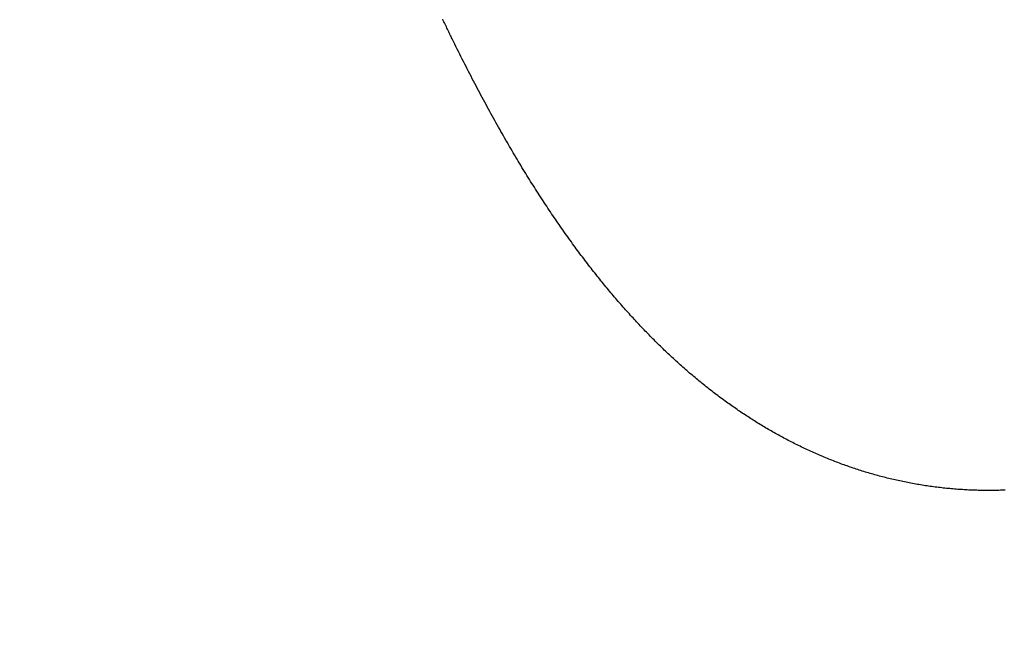
# Model space of a CAD drawing. Extents: x 15.94 to 24.74, y -2.14 to 3.85.
# Drawn here: x 20.83 to 20.9, y -0.4 to -0.36 of the extents above; entities that cross this region are included whole.
import ezdxf

# ---------------------------------------------------------------- set-up
doc = ezdxf.new("R2010")
doc.units = 0
doc.header["$MEASUREMENT"] = 0
doc.layers.add('CK_LEVEL_251', color=7, linetype='CONTINUOUS')
doc.dimstyles.new('DIMSTYLE1', dxfattribs={"dimtxt": 0.09, "dimasz": 0.09, "dimexe": 0.09, "dimexo": 0.0625, "dimgap": 0.09, "dimtad": 0, "dimtih": 1, "dimtoh": 1, "dimdec": 4, "dimzin": 0, "dimtxsty": 'STANDARD', "dimcen": 0.09, "dimazin": 3, "dimtfac": 1, "dimtdec": 4, "dimtofl": 0, "dimtmove": 0, "dimatfit": 3, "dimtolj": 1, "dimtzin": 0})

# ---------------------------------------------------------------- blocks, each defined once
blk = doc.blocks.new('*D4')
at = {"layer": 'CK_LEVEL_251', "color": 4, "linetype": 'CONTINUOUS'}
for p, q in [((17.011364, -0.125504), (17.011364, -0.781046)), ((20.904574, -0.437995), (20.904574, -0.781046)), ((17.011364, -0.758546), (18.631991, -0.758546)), ((20.904574, -0.758546), (19.441991, -0.758546))]:
    blk.add_line(p, q, dxfattribs=at)
at = {"layer": 'CK_LEVEL_251', "color": 4, "linetype": 'CONTINUOUS', "invisible_edges": 4}
for points in [[(17.011364, -0.758546), (17.101364, -0.745046), (17.101364, -0.772046)], [(20.904574, -0.758546), (20.814574, -0.772046), (20.814574, -0.745046)]]:
    blk.add_3dface(points, dxfattribs=at)
at = {"layer": 'CK_LEVEL_251', "color": 4, "linetype": 'CONTINUOUS'}
for s, p in [('  3.89', (18.676991, -0.731546)), ('[98.8mm]', (18.676991, -0.875546))]:
    blk.add_text(s, height=0.09, dxfattribs=at).set_placement(p)

msp = doc.modelspace()

# ---------------------------------------------------------------- linework, layer by layer
at = {"layer": 'CK_LEVEL_251', "color": 5, "linetype": 'CONTINUOUS'}
msp.add_polyline3d([(20.904755, -0.39297, 2.645254), (20.904635, -0.392975, 2.645092), (20.904514, -0.392979, 2.644929), (20.904394, -0.392983, 2.644767), (20.904274, -0.392986, 2.644604), (20.904153, -0.392989, 2.644441), (20.904032, -0.392991, 2.644277), (20.903911, -0.392993, 2.644114), (20.90379, -0.392995, 2.64395), (20.903669, -0.392996, 2.643787), (20.903548, -0.392996, 2.643624), (20.903427, -0.392996, 2.64346), (20.903306, -0.392996, 2.643297), (20.903185, -0.392995, 2.643134), (20.903063, -0.392994, 2.642969), (20.902942, -0.392992, 2.642805), (20.90282, -0.39299, 2.642641), (20.902698, -0.392987, 2.642476), (20.902576, -0.392984, 2.642312), (20.902455, -0.39298, 2.642147), (20.902333, -0.392976, 2.641983), (20.902212, -0.392971, 2.641819), (20.90209, -0.392966, 2.641654), (20.901968, -0.392961, 2.641489), (20.901845, -0.392955, 2.641323), (20.901723, -0.392948, 2.641157), (20.9016, -0.392941, 2.640992), (20.901478, -0.392934, 2.640826), (20.901356, -0.392926, 2.64066), (20.901234, -0.392918, 2.640495), (20.901112, -0.392909, 2.640329), (20.900989, -0.3929, 2.640163), (20.900866, -0.39289, 2.639996), (20.900743, -0.392879, 2.639829), (20.90062, -0.392869, 2.639662), (20.900497, -0.392857, 2.639495), (20.900375, -0.392846, 2.639328), (20.900252, -0.392834, 2.639161), (20.900129, -0.392821, 2.638993), (20.900006, -0.392808, 2.638826), (20.899884, -0.392794, 2.638659), (20.899758, -0.39278, 2.638487), (20.899632, -0.392765, 2.638316), (20.899507, -0.39275, 2.638144), (20.899381, -0.392734, 2.637972), (20.899256, -0.392717, 2.6378), (20.89913, -0.3927, 2.637629), (20.899005, -0.392683, 2.637457), (20.89888, -0.392665, 2.637285), (20.898755, -0.392647, 2.637113), (20.89863, -0.392628, 2.636942), (20.898506, -0.392609, 2.636771), (20.898382, -0.39259, 2.6366), (20.898258, -0.39257, 2.636429), (20.898134, -0.392549, 2.636258), (20.898011, -0.392528, 2.636086), (20.897887, -0.392507, 2.635915), (20.897763, -0.392485, 2.635744), (20.89764, -0.392462, 2.635573), (20.897517, -0.392439, 2.635402), (20.897394, -0.392416, 2.635231), (20.897272, -0.392392, 2.63506), (20.897149, -0.392368, 2.634889), (20.897027, -0.392343, 2.634718), (20.896905, -0.392318, 2.634547), (20.896783, -0.392293, 2.634376), (20.896661, -0.392267, 2.634205), (20.896539, -0.39224, 2.634034), (20.896417, -0.392213, 2.633862), (20.896296, -0.392186, 2.633691), (20.896175, -0.392158, 2.63352), (20.896054, -0.39213, 2.633349), (20.895933, -0.392101, 2.633177), (20.895812, -0.392072, 2.633006), (20.895691, -0.392042, 2.632834), (20.895571, -0.392012, 2.632663), (20.895451, -0.391981, 2.632491), (20.895331, -0.39195, 2.632319), (20.89521, -0.391919, 2.632147), (20.89509, -0.391887, 2.631975), (20.894971, -0.391854, 2.631803), (20.894851, -0.391822, 2.631631), (20.894732, -0.391788, 2.631458), (20.894613, -0.391755, 2.631286), (20.894494, -0.391721, 2.631114), (20.894375, -0.391686, 2.630941), (20.894256, -0.391651, 2.630768), (20.894137, -0.391615, 2.630594), (20.894018, -0.391579, 2.630421), (20.8939, -0.391543, 2.630247), (20.893781, -0.391506, 2.630074), (20.893663, -0.391469, 2.6299), (20.893545, -0.391431, 2.629727), (20.893428, -0.391393, 2.629553), (20.89331, -0.391355, 2.629379), (20.893192, -0.391316, 2.629204), (20.893074, -0.391276, 2.629029), (20.892957, -0.391236, 2.628853), (20.89284, -0.391196, 2.628678), (20.892722, -0.391155, 2.628503), (20.892606, -0.391114, 2.628327), (20.892489, -0.391072, 2.628151), (20.892373, -0.39103, 2.627976), (20.892256, -0.390988, 2.6278), (20.892139, -0.390945, 2.627623), (20.892023, -0.390902, 2.627445), (20.891906, -0.390858, 2.627267), (20.89179, -0.390813, 2.62709), (20.891674, -0.390769, 2.626912), (20.891558, -0.390724, 2.626734), (20.891443, -0.390678, 2.626556), (20.891328, -0.390633, 2.626378), (20.891213, -0.390586, 2.6262), (20.891093, -0.390538, 2.626015), (20.890974, -0.390489, 2.62583), (20.890856, -0.39044, 2.625644), (20.890737, -0.390391, 2.625459), (20.890619, -0.390341, 2.625273), (20.890501, -0.39029, 2.625088), (20.890383, -0.390239, 2.624902), (20.890266, -0.390188, 2.624716), (20.890149, -0.390137, 2.62453), (20.890032, -0.390085, 2.624345), (20.889916, -0.390033, 2.62416), (20.8898, -0.38998, 2.623974), (20.889684, -0.389927, 2.623788), (20.889568, -0.389874, 2.623603), (20.889453, -0.38982, 2.623417), (20.889338, -0.389766, 2.623231), (20.889223, -0.389711, 2.623046), (20.889109, -0.389657, 2.62286), (20.888995, -0.389601, 2.622674), (20.888881, -0.389546, 2.622488), (20.888767, -0.38949, 2.622303), (20.888654, -0.389434, 2.622117), (20.888541, -0.389377, 2.621931), (20.888429, -0.38932, 2.621745), (20.888316, -0.389263, 2.621559), (20.888204, -0.389205, 2.621373), (20.888092, -0.389147, 2.621187), (20.887981, -0.389089, 2.621), (20.88787, -0.38903, 2.620814), (20.887759, -0.388971, 2.620628), (20.887648, -0.388912, 2.620442), (20.887538, -0.388852, 2.620255), (20.887427, -0.388792, 2.620069), (20.887318, -0.388732, 2.619882), (20.887208, -0.388671, 2.619696), (20.887099, -0.38861, 2.619509), (20.88699, -0.388549, 2.619322), (20.886881, -0.388487, 2.619135), (20.886773, -0.388425, 2.618948), (20.886664, -0.388363, 2.618761), (20.886556, -0.3883, 2.618574), (20.886449, -0.388237, 2.618387), (20.886341, -0.388174, 2.6182), (20.886234, -0.38811, 2.618013), (20.886128, -0.388046, 2.617826), (20.886021, -0.387982, 2.617638), (20.885915, -0.387917, 2.61745), (20.885808, -0.387852, 2.617262), (20.885703, -0.387787, 2.617074), (20.885597, -0.387722, 2.616886), (20.885492, -0.387656, 2.616698), (20.885387, -0.38759, 2.61651), (20.885282, -0.387523, 2.616322), (20.885178, -0.387457, 2.616134), (20.885074, -0.38739, 2.615945), (20.88497, -0.387322, 2.615756), (20.884866, -0.387255, 2.615567), (20.884762, -0.387187, 2.615379), (20.884659, -0.387118, 2.615189), (20.884556, -0.38705, 2.615), (20.884454, -0.386981, 2.614811), (20.884351, -0.386912, 2.614622), (20.884249, -0.386843, 2.614433), (20.884147, -0.386773, 2.614243), (20.884046, -0.386703, 2.614053), (20.883944, -0.386633, 2.613862), (20.883843, -0.386562, 2.613672), (20.883742, -0.386492, 2.613482), (20.883641, -0.38642, 2.613291), (20.883541, -0.386349, 2.613101), (20.883441, -0.386278, 2.612911), (20.883341, -0.386206, 2.61272), (20.883228, -0.386124, 2.612503), (20.883115, -0.386042, 2.612286), (20.883003, -0.385959, 2.612069), (20.882891, -0.385876, 2.611852), (20.882779, -0.385793, 2.611635), (20.882668, -0.38571, 2.611418), (20.882557, -0.385626, 2.611201), (20.882446, -0.385542, 2.610984), (20.882336, -0.385458, 2.610766), (20.882226, -0.385373, 2.610548), (20.882116, -0.385287, 2.61033), (20.882006, -0.385202, 2.610112), (20.881897, -0.385116, 2.609894), (20.881788, -0.38503, 2.609675), (20.88168, -0.384943, 2.609457), (20.881572, -0.384856, 2.609239), (20.881464, -0.384769, 2.60902), (20.881356, -0.384682, 2.608802), (20.881249, -0.384594, 2.608583), (20.881141, -0.384506, 2.608364), (20.881035, -0.384417, 2.608145), (20.880928, -0.384329, 2.607926), (20.880822, -0.38424, 2.607706), (20.880716, -0.38415, 2.607487), (20.88061, -0.384061, 2.607268), (20.880505, -0.383971, 2.607049), (20.8804, -0.38388, 2.606829), (20.880295, -0.38379, 2.60661), (20.880191, -0.383699, 2.60639), (20.880087, -0.383608, 2.60617), (20.879983, -0.383516, 2.605951), (20.879879, -0.383425, 2.605731), (20.879776, -0.383333, 2.605511), (20.879673, -0.38324, 2.605292), (20.87957, -0.383148, 2.605072), (20.879468, -0.383055, 2.604852), (20.879366, -0.382962, 2.604632), (20.879264, -0.382868, 2.604412), (20.879163, -0.382775, 2.604192), (20.879061, -0.382681, 2.603972), (20.87896, -0.382586, 2.603752), (20.87886, -0.382492, 2.603532), (20.878759, -0.382397, 2.603312), (20.878659, -0.382302, 2.603092), (20.878559, -0.382207, 2.602872), (20.87846, -0.382111, 2.602653), (20.87836, -0.382015, 2.602433), (20.878261, -0.381919, 2.602213), (20.878163, -0.381823, 2.601993), (20.878064, -0.381726, 2.601773), (20.877966, -0.381629, 2.601553), (20.877868, -0.381532, 2.601333), (20.877771, -0.381435, 2.601114), (20.877673, -0.381337, 2.600894), (20.877576, -0.381239, 2.600674), (20.877479, -0.381141, 2.600455), (20.877383, -0.381043, 2.600235), (20.877287, -0.380945, 2.600016), (20.877191, -0.380846, 2.599796), (20.877095, -0.380747, 2.599577), (20.877, -0.380648, 2.599357), (20.876904, -0.380548, 2.599138), (20.876809, -0.380448, 2.598919), (20.876715, -0.380348, 2.5987), (20.876621, -0.380248, 2.598481), (20.876526, -0.380148, 2.598262), (20.876433, -0.380047, 2.598044), (20.876339, -0.379947, 2.597825), (20.876246, -0.379846, 2.597606), (20.876153, -0.379744, 2.597388), (20.87606, -0.379643, 2.597169), (20.875967, -0.379541, 2.59695), (20.875871, -0.379435, 2.596723), (20.875776, -0.379329, 2.596496), (20.87568, -0.379223, 2.596269), (20.875585, -0.379116, 2.596042), (20.87549, -0.379009, 2.595816), (20.875395, -0.378902, 2.595589), (20.875301, -0.378795, 2.595362), (20.875207, -0.378687, 2.595135), (20.875113, -0.378579, 2.594908), (20.875017, -0.378469, 2.594676), (20.874921, -0.378358, 2.594444), (20.874826, -0.378247, 2.594213), (20.874731, -0.378135, 2.593981), (20.874636, -0.378024, 2.593749), (20.874541, -0.377912, 2.593518), (20.874447, -0.3778, 2.593286), (20.874353, -0.377688, 2.593054), (20.874259, -0.377575, 2.592823), (20.874163, -0.37746, 2.592587), (20.874068, -0.377344, 2.59235), (20.873973, -0.377228, 2.592114), (20.873878, -0.377112, 2.591878), (20.873783, -0.376996, 2.591642), (20.873688, -0.376879, 2.591406), (20.873594, -0.376762, 2.59117), (20.8735, -0.376645, 2.590934), (20.873406, -0.376527, 2.590698), (20.87331, -0.376407, 2.590457), (20.873215, -0.376287, 2.590217), (20.87312, -0.376166, 2.589976), (20.873025, -0.376045, 2.589736), (20.87293, -0.375923, 2.589495), (20.872835, -0.375802, 2.589255), (20.872741, -0.37568, 2.589015), (20.872647, -0.375557, 2.588775), (20.872553, -0.375435, 2.588535), (20.872457, -0.37531, 2.588291), (20.872362, -0.375184, 2.588046), (20.872267, -0.375058, 2.587802), (20.872172, -0.374932, 2.587558), (20.872077, -0.374805, 2.587314), (20.871983, -0.374678, 2.58707), (20.871888, -0.374551, 2.586826), (20.871794, -0.374424, 2.586582), (20.8717, -0.374296, 2.586338), (20.871605, -0.374165, 2.58609), (20.871509, -0.374035, 2.585842), (20.871414, -0.373903, 2.585594), (20.871319, -0.373772, 2.585347), (20.871224, -0.37364, 2.585099), (20.87113, -0.373508, 2.584851), (20.871035, -0.373375, 2.584604), (20.870941, -0.373243, 2.584357), (20.870847, -0.373109, 2.58411), (20.870752, -0.372974, 2.583858), (20.870656, -0.372837, 2.583607), (20.870561, -0.372701, 2.583356), (20.870466, -0.372564, 2.583105), (20.870371, -0.372426, 2.582854), (20.870277, -0.372289, 2.582604), (20.870182, -0.372151, 2.582353), (20.870088, -0.372012, 2.582103), (20.869994, -0.371874, 2.581853), (20.869898, -0.371732, 2.581598), (20.869803, -0.37159, 2.581344), (20.869708, -0.371448, 2.58109), (20.869613, -0.371306, 2.580836), (20.869518, -0.371163, 2.580583), (20.869423, -0.37102, 2.580329), (20.869328, -0.370876, 2.580076), (20.869234, -0.370732, 2.579823), (20.86914, -0.370587, 2.579569), (20.869044, -0.37044, 2.579313), (20.868949, -0.370293, 2.579056), (20.868853, -0.370145, 2.578799), (20.868758, -0.369997, 2.578543), (20.868663, -0.369848, 2.578287), (20.868569, -0.369699, 2.578031), (20.868474, -0.369549, 2.577775), (20.868379, -0.369399, 2.577519), (20.868285, -0.369249, 2.577263), (20.868189, -0.369096, 2.577004), (20.868094, -0.368943, 2.576745), (20.867998, -0.368789, 2.576486), (20.867903, -0.368635, 2.576228), (20.867808, -0.36848, 2.575969), (20.867713, -0.368325, 2.575711), (20.867618, -0.36817, 2.575453), (20.867523, -0.368014, 2.575195), (20.867429, -0.367857, 2.574937), (20.867333, -0.367698, 2.574676), (20.867237, -0.367539, 2.574415), (20.867142, -0.367379, 2.574154), (20.867047, -0.367219, 2.573894), (20.866951, -0.367058, 2.573633), (20.866856, -0.366897, 2.573373), (20.866761, -0.366735, 2.573113), (20.866666, -0.366573, 2.572853), (20.866572, -0.366411, 2.572594), (20.866476, -0.366246, 2.572331), (20.86638, -0.36608, 2.572068), (20.866284, -0.365914, 2.571806), (20.866189, -0.365748, 2.571544), (20.866093, -0.365581, 2.571282), (20.865998, -0.365413, 2.57102), (20.865903, -0.365245, 2.570758), (20.865808, -0.365077, 2.570497), (20.865713, -0.364908, 2.570236), (20.865617, -0.364737, 2.569972), (20.865521, -0.364565, 2.569708), (20.865425, -0.364392, 2.569444), (20.865329, -0.364219, 2.56918), (20.865233, -0.364046, 2.568917), (20.865138, -0.363872, 2.568654), (20.865042, -0.363698, 2.568391), (20.864947, -0.363523, 2.568129), (20.864852, -0.363348, 2.567867), (20.864756, -0.36317, 2.567601), (20.864659, -0.362991, 2.567336), (20.864563, -0.362812, 2.567071), (20.864467, -0.362633, 2.566807), (20.864371, -0.362453, 2.566543), (20.864276, -0.362273, 2.566279), (20.86418, -0.362092, 2.566015), (20.864085, -0.36191, 2.565752), (20.863989, -0.361728, 2.565488), (20.863893, -0.361544, 2.565222), (20.863796, -0.361359, 2.564956), (20.8637, -0.361173, 2.564691), (20.863604, -0.360987, 2.564426), (20.863507, -0.3608, 2.564161), (20.863411, -0.360613, 2.563896), (20.863315, -0.360425, 2.563632), (20.86322, -0.360237, 2.563368), (20.863124, -0.360049, 2.563104), (20.863027, -0.359857, 2.562838), (20.86293, -0.359665, 2.562572), (20.862834, -0.359473, 2.562306), (20.862737, -0.35928, 2.56204), (20.862641, -0.359086, 2.561775), (20.862545, -0.358892, 2.56151), (20.862448, -0.358697, 2.561245), (20.862352, -0.358502, 2.560981), (20.862256, -0.358307, 2.560717), (20.862211, -0.358215, 2.560593), (20.862166, -0.358122, 2.560469), (20.862121, -0.35803, 2.560346), (20.862076, -0.357937, 2.560222), (20.862031, -0.357844, 2.560098), (20.861986, -0.357752, 2.559975), (20.861941, -0.357659, 2.559851), (20.861896, -0.357565, 2.559728), (20.861851, -0.357472, 2.559604), (20.861804, -0.357374, 2.559475), (20.861756, -0.357276, 2.559345), (20.861709, -0.357177, 2.559216), (20.861662, -0.357079, 2.559086), (20.861615, -0.35698, 2.558957), (20.861568, -0.356881, 2.558828), (20.861521, -0.356782, 2.558699)], dxfattribs=at)

# ---------------------------------------------------------------- dimensions: what is measured, and where the dimension line sits
at = {"layer": 'CK_LEVEL_251', "color": 4, "linetype": 'CONTINUOUS'}
dim = msp.add_linear_dim(base=(17.011364, -0.758546), p1=(17.011364, -0.080504), p2=(20.904574, -0.392995), dimstyle='DIMSTYLE1', dxfattribs=at)
dim.commit()
dim.dimension.update_dxf_attribs({"geometry": '*D4', "text_midpoint": (18.676991, -0.731546)})

doc.saveas('drawing.dxf')
